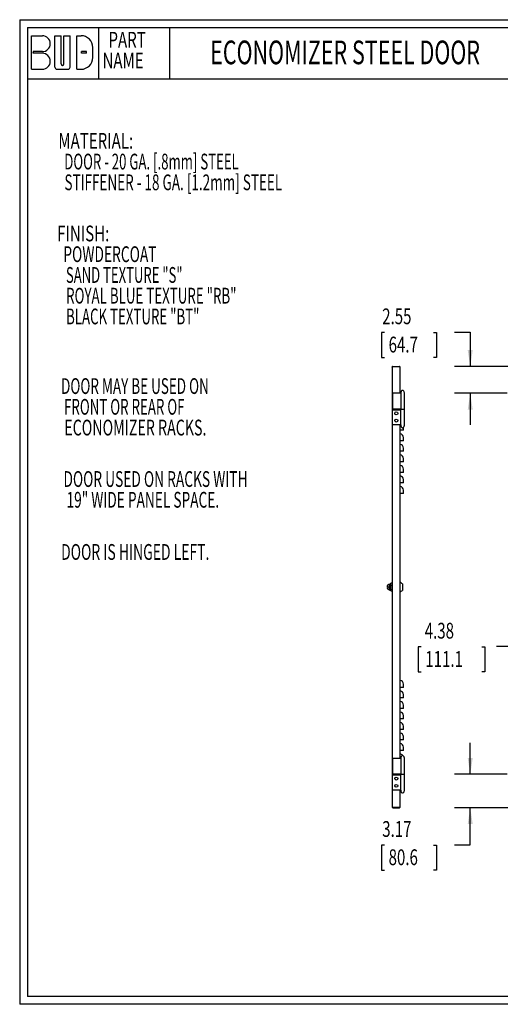
# Model space of a CAD drawing. Extents: x 4 to 128, y 5 to 98.
# Drawn here: x 4 to 50, y 5 to 98 of the extents above; entities that cross this region are included whole.
import ezdxf
from ezdxf.enums import TextEntityAlignment as Align

# ---------------------------------------------------------------- set-up
doc = ezdxf.new("R2010")
doc.units = 0
doc.header["$LTSCALE"] = 12
doc.layers.get('0').update_dxf_attribs({"linetype": 'CONTINUOUS'})
doc.dimstyles.new('SLDDIMSTYLE0', dxfattribs={"dimtxt": 1.5, "dimasz": 1.56, "dimexe": 0, "dimexo": 0.0625, "dimgap": 0.375, "dimtad": 0, "dimtih": 1, "dimtoh": 1, "dimrnd": 1e-09, "dimzin": 12, "dimsah": 1, "dimcen": 0.09, "dimazin": 3, "dimtfac": 1, "dimtmove": 0, "dimatfit": 3})

# ---------------------------------------------------------------- blocks, each defined once
blk = doc.blocks.new('SW_NOTE_0')
at = {"color": 0, "linetype": 'CONTINUOUS'}
for s, width, p in [('MATERIAL:', 0.7, (0, 0)), ('  DOOR - 20 GA. [.8mm] STEEL', 0.6125, (0, -1.972)), ('  STIFFENER - 18 GA. [1.2mm] STEEL', 0.627941, (0, -3.945))]:
    blk.add_text(s, height=1.5, dxfattribs=dict(at, width=width)).set_placement(p, align=Align.BOTTOM_LEFT)
blk = doc.blocks.new('SW_NOTE_1')
at = {"color": 0, "linetype": 'CONTINUOUS'}
for s, width, p in [('FINISH:', 0.7, (0, 0)), ('  POWDERCOAT', 0.641667, (0, -1.972)), ('   SAND TEXTURE "S"', 0.607895, (0, -3.945)), ('   ROYAL BLUE TEXTURE "RB"', 0.619231, (0, -5.917)), ('   BLACK TEXTURE "BT"', 0.616667, (0, -7.89))]:
    blk.add_text(s, height=1.5, dxfattribs=dict(at, width=width)).set_placement(p, align=Align.BOTTOM_LEFT)
blk = doc.blocks.new('SW_NOTE_2')
at = {"color": 0, "linetype": 'CONTINUOUS'}
for s, width, p in [('DOOR MAY BE USED ON', 0.626316, (0, 0)), (' FRONT OR REAR OF', 0.617647, (0, -1.972)), (' ECONOMIZER RACKS.', 0.661111, (0, -3.945))]:
    blk.add_text(s, height=1.5, dxfattribs=dict(at, width=width)).set_placement(p, align=Align.BOTTOM_LEFT)
blk = doc.blocks.new('SW_NOTE_3')
at = {"color": 0, "linetype": 'CONTINUOUS'}
for s, width, p in [('DOOR USED ON RACKS WITH', 0.63913, (0, 0)), (' 19" WIDE PANEL SPACE.', 0.636364, (0, -1.972))]:
    blk.add_text(s, height=1.5, dxfattribs=dict(at, width=width)).set_placement(p, align=Align.BOTTOM_LEFT)
blk = doc.blocks.new('SW_NOTE_4')
at = {"color": 0, "linetype": 'CONTINUOUS', "width": 0.7}
for s, p in [('PART', (0, 0)), ('NAME', (-0.57, -1.972))]:
    blk.add_text(s, height=1.5, dxfattribs=at).set_placement(p, align=Align.BOTTOM_LEFT)
blk = doc.blocks.new('*D11')
at = {"color": 7, "linetype": 'CONTINUOUS'}
for p, q in [((38.655, 68.582), (38.351, 68.582)), ((38.351, 68.582), (38.351, 66.201)), ((43.296, 68.582), (43.601, 68.582)), ((43.601, 68.582), (43.601, 66.201)), ((45.296, 68.594), (46.796, 68.594)), ((46.796, 68.594), (46.796, 65.335)), ((38.351, 66.201), (38.655, 66.201)), ((43.601, 66.201), (43.296, 66.201)), ((50.712, 65.335), (45.296, 65.335)), ((50.293, 62.788), (45.296, 62.788)), ((46.796, 62.788), (46.796, 59.788))]:
    blk.add_line(p, q, dxfattribs=at)
for points in [[(46.796, 65.335), (47.036, 66.895), (46.556, 66.895)], [(46.796, 62.788), (46.556, 61.228), (47.036, 61.228)]]:
    blk.add_solid(points, dxfattribs=at)
at = {"color": 7, "linetype": 'CONTINUOUS', "width": 0.7}
for s, p in [('2.55', (38.427, 68.887, 0.174)), ('64.7', (39.036, 66.201, 0.174))]:
    blk.add_text(s, height=1.5, dxfattribs=at).set_placement(p, align=Align.BOTTOM_LEFT)
blk = doc.blocks.new('*D12')
at = {"color": 7, "linetype": 'CONTINUOUS'}
for p, q in [((53.349, 35.436), (53.349, 40.208)), ((57.724, 35.436), (57.724, 40.208)), ((42.145, 38.697), (41.84, 38.697)), ((41.84, 38.697), (41.84, 36.315)), ((47.894, 38.697), (48.199, 38.697)), ((48.199, 38.697), (48.199, 36.315)), ((53.349, 38.708), (49.285, 38.708)), ((57.724, 38.708), (60.724, 38.708)), ((41.84, 36.315), (42.145, 36.315)), ((48.199, 36.315), (47.894, 36.315))]:
    blk.add_line(p, q, dxfattribs=at)
for points in [[(53.349, 38.708), (51.789, 38.948), (51.789, 38.468)], [(57.724, 38.708), (59.284, 38.468), (59.284, 38.948)]]:
    blk.add_solid(points, dxfattribs=at)
at = {"color": 7, "linetype": 'CONTINUOUS', "width": 0.7}
for s, p in [('4.38', (42.47, 39.001, 0.174)), ('111.1', (42.526, 36.315, 0.174))]:
    blk.add_text(s, height=1.5, dxfattribs=at).set_placement(p, align=Align.BOTTOM_LEFT)
blk = doc.blocks.new('*D14')
at = {"color": 7, "linetype": 'CONTINUOUS'}
for p, q in [((46.796, 26.57), (46.796, 29.57)), ((50.293, 26.57), (45.296, 26.57)), ((50.712, 23.398), (45.296, 23.398)), ((46.796, 19.859), (46.796, 23.398)), ((38.655, 19.848), (38.351, 19.848)), ((38.351, 19.848), (38.351, 17.466)), ((43.296, 19.848), (43.601, 19.848)), ((43.601, 19.848), (43.601, 17.466)), ((45.296, 19.859), (46.796, 19.859)), ((38.351, 17.466), (38.655, 17.466)), ((43.601, 17.466), (43.296, 17.466))]:
    blk.add_line(p, q, dxfattribs=at)
for points in [[(46.796, 26.57), (47.036, 28.13), (46.556, 28.13)], [(46.796, 23.398), (46.556, 21.838), (47.036, 21.838)]]:
    blk.add_solid(points, dxfattribs=at)
at = {"color": 7, "linetype": 'CONTINUOUS', "width": 0.7}
for s, p in [('3.17', (38.427, 20.152, 0.174)), ('80.6', (39.036, 17.466, 0.174))]:
    blk.add_text(s, height=1.5, dxfattribs=at).set_placement(p, align=Align.BOTTOM_LEFT)

msp = doc.modelspace()

# ---------------------------------------------------------------- linework, layer by layer
at = {"color": 7, "linetype": 'CONTINUOUS'}
for p, q in [((3.959, 98.305), (3.959, 4.705)), ((3.959, 98.305), (127.559, 98.305)), ((4.703, 97.561), (4.703, 5.449)), ((4.703, 97.561), (126.815, 97.561)), ((11.447, 97.561), (11.447, 92.689)), ((18.191, 97.561), (18.191, 92.689)), ((5.087, 93.594), (5.087, 96.78)), ((5.087, 96.78), (6.113, 96.78)), ((7.306, 93.793), (7.306, 96.78)), ((7.306, 96.78), (7.888, 96.78)), ((7.888, 94.114), (7.888, 96.78)), ((8.166, 94.114), (8.166, 96.78)), ((8.166, 96.78), (8.748, 96.78)), ((8.748, 93.793), (8.748, 96.78)), ((9.4, 93.594), (9.4, 96.78)), ((9.4, 96.78), (9.796, 96.78)), ((10.911, 94.709), (10.911, 95.665)), ((6.113, 95.267), (5.24, 95.267)), ((5.24, 95.267), (5.24, 95.187)), ((5.24, 95.107), (5.24, 95.187)), ((6.113, 95.107), (5.24, 95.107)), ((9.83, 95.107), (9.83, 95.267)), ((10.325, 95.267), (9.83, 95.267)), ((10.325, 95.107), (9.83, 95.107)), ((10.325, 95.107), (10.325, 95.267)), ((4.703, 92.689), (126.815, 92.689)), ((5.087, 93.594), (6.113, 93.594)), ((7.505, 93.594), (8.549, 93.594)), ((9.4, 93.594), (9.796, 93.594)), ((39.377, 65.278), (39.377, 65.289)), ((39.377, 65.274), (39.377, 65.278)), ((39.377, 65.278), (39.381, 65.278)), ((39.377, 65.274), (39.377, 23.459)), ((39.423, 65.335), (40.081, 65.335)), ((39.423, 65.32), (39.423, 65.289)), ((40.081, 65.32), (39.423, 65.32)), ((40.127, 65.32), (40.081, 65.32)), ((40.127, 62.788), (40.127, 65.32)), ((39.392, 62.788), (39.392, 61.288)), ((40.189, 62.788), (39.392, 62.788)), ((40.189, 62.788), (40.189, 61.288)), ((40.536, 61.288), (40.536, 62.788)), ((40.189, 61.288), (39.392, 61.288)), ((39.392, 59.788), (39.392, 61.226)), ((39.392, 61.226), (40.189, 61.226)), ((40.127, 61.226), (40.127, 61.288)), ((40.189, 61.273), (40.127, 61.273)), ((40.189, 59.788), (40.189, 61.288)), ((40.189, 61.288), (40.536, 61.288)), ((40.536, 59.788), (40.536, 61.288)), ((40.189, 59.788), (39.392, 59.788)), ((40.127, 28.07), (40.127, 59.788)), ((40.439, 59.273), (40.127, 59.273)), ((40.439, 59.273), (40.439, 59.536)), ((40.439, 58.273), (40.127, 58.273)), ((40.439, 58.273), (40.439, 58.585)), ((40.439, 57.273), (40.127, 57.273)), ((40.439, 57.273), (40.439, 57.585)), ((40.439, 56.273), (40.127, 56.273)), ((40.439, 56.273), (40.439, 56.585)), ((40.439, 55.273), (40.127, 55.273)), ((40.439, 55.273), (40.439, 55.585)), ((40.439, 54.273), (40.439, 54.585)), ((40.439, 54.273), (40.127, 54.273)), ((40.439, 53.273), (40.439, 53.585)), ((40.439, 53.273), (40.127, 53.273)), ((38.938, 44.505), (38.938, 44.507)), ((38.938, 44.406), (38.938, 44.505)), ((38.987, 44.406), (38.938, 44.406)), ((38.938, 44.228), (38.938, 44.328)), ((38.938, 44.328), (38.987, 44.328)), ((38.938, 44.226), (38.938, 44.228)), ((39.126, 44.601), (39.032, 44.601)), ((39.032, 44.133), (39.126, 44.133)), ((39.126, 44.367), (39.126, 44.601)), ((39.158, 44.462), (39.126, 44.462)), ((39.126, 44.133), (39.126, 44.367)), ((39.126, 44.272), (39.158, 44.272)), ((39.158, 44.539), (39.162, 44.539)), ((39.158, 44.195), (39.158, 44.539)), ((39.158, 44.195), (39.162, 44.195)), ((39.162, 44.679), (39.252, 44.679)), ((39.162, 44.367), (39.162, 44.679)), ((39.162, 44.367), (39.162, 44.366)), ((39.162, 44.054), (39.162, 44.366)), ((39.252, 44.054), (39.162, 44.054)), ((39.377, 44.734), (39.252, 44.734)), ((39.252, 44.559), (39.252, 44.734)), ((39.252, 44.559), (39.377, 44.559)), ((39.252, 44.385), (39.252, 44.559)), ((39.252, 44.385), (39.252, 44.367)), ((39.252, 44.367), (39.252, 44.366)), ((39.252, 44.366), (39.252, 44.348)), ((39.252, 44.174), (39.252, 44.348)), ((39.252, 44.174), (39.377, 44.174)), ((39.252, 44), (39.252, 44.174)), ((39.252, 44), (39.377, 44)), ((40.347, 44.679), (40.347, 44.055)), ((40.439, 34.836), (40.127, 34.836)), ((40.439, 34.836), (40.439, 35.148)), ((40.439, 33.836), (40.127, 33.836)), ((40.439, 33.836), (40.439, 34.148)), ((40.439, 32.836), (40.127, 32.836)), ((40.439, 32.836), (40.439, 33.148)), ((40.439, 31.836), (40.127, 31.836)), ((40.439, 31.836), (40.439, 32.148)), ((40.439, 30.836), (40.439, 31.148)), ((40.439, 30.836), (40.127, 30.836)), ((40.439, 29.836), (40.439, 30.148)), ((40.439, 29.836), (40.127, 29.836)), ((40.439, 28.836), (40.439, 29.148)), ((40.439, 28.836), (40.127, 28.836)), ((39.392, 28.07), (39.392, 26.57)), ((40.189, 28.07), (39.392, 28.07)), ((40.189, 28.07), (40.189, 26.57)), ((40.536, 26.57), (40.536, 28.07)), ((40.189, 26.57), (39.392, 26.57)), ((39.392, 25.07), (39.392, 26.508)), ((39.392, 26.508), (40.189, 26.508)), ((40.127, 26.508), (40.127, 26.57)), ((40.189, 25.07), (40.189, 26.57)), ((40.189, 26.57), (40.536, 26.57)), ((40.536, 25.07), (40.536, 26.57)), ((40.189, 25.07), (39.392, 25.07)), ((40.127, 23.413), (40.127, 25.07)), ((39.377, 23.459), (39.377, 23.455)), ((39.377, 23.455), (39.381, 23.455)), ((39.377, 23.455), (39.377, 23.444)), ((39.408, 23.447), (39.408, 23.444)), ((39.423, 23.413), (39.423, 23.444)), ((40.081, 23.413), (39.423, 23.413)), ((40.127, 23.413), (40.081, 23.413)), ((39.423, 23.398), (40.081, 23.398)), ((127.559, 4.705), (3.959, 4.705)), ((126.815, 5.449), (4.703, 5.449))]:
    msp.add_line(p, q, dxfattribs=at)
for points in [[(40.206, 62.91), (40.19, 62.915), (40.127, 62.927)], [(40.363, 63.069), (40.329, 63.064), (40.296, 63.048), (40.266, 63.022), (40.24, 62.987), (40.218, 62.944), (40.202, 62.896), (40.193, 62.843), (40.189, 62.788)], [(40.536, 62.788), (40.533, 62.843), (40.523, 62.896), (40.507, 62.944), (40.485, 62.987), (40.459, 63.022), (40.429, 63.048), (40.397, 63.064), (40.363, 63.069)], [(40.189, 59.788), (40.193, 59.733), (40.202, 59.681), (40.218, 59.632), (40.24, 59.589), (40.266, 59.554), (40.296, 59.528), (40.329, 59.512), (40.363, 59.507)], [(40.363, 59.507), (40.397, 59.512), (40.429, 59.528), (40.459, 59.554), (40.485, 59.589), (40.507, 59.632), (40.523, 59.681), (40.533, 59.733), (40.536, 59.788)], [(40.363, 28.351), (40.329, 28.346), (40.296, 28.33), (40.266, 28.304), (40.24, 28.269), (40.218, 28.226), (40.202, 28.178), (40.193, 28.125), (40.189, 28.07)], [(40.536, 28.07), (40.533, 28.125), (40.523, 28.178), (40.507, 28.226), (40.485, 28.269), (40.459, 28.304), (40.429, 28.33), (40.397, 28.346), (40.363, 28.351)], [(40.189, 25.07), (40.193, 25.015), (40.202, 24.963), (40.218, 24.914), (40.24, 24.871), (40.266, 24.836), (40.296, 24.81), (40.329, 24.794), (40.363, 24.789)], [(40.363, 24.789), (40.397, 24.794), (40.429, 24.81), (40.459, 24.836), (40.485, 24.871), (40.507, 24.914), (40.523, 24.963), (40.533, 25.015), (40.536, 25.07)]]:
    msp.add_lwpolyline(points, dxfattribs=at)
for centre, radius in [((39.767, 60.882), 0.141), ((39.767, 60.194), 0.141), ((39.767, 26.164), 0.141), ((39.767, 25.476), 0.14)]:
    msp.add_circle(centre, radius, dxfattribs=at)
for centre, radius, start, end in [((6.113, 96.023), 0.757, 270, 90), ((9.796, 95.665), 1.115, 0, 90), ((6.113, 94.351), 0.757, 270, 90), ((9.796, 94.709), 1.115, 270, 0), ((7.505, 93.793), 0.199, 180, 270), ((8.048, 94.114), 0.159, 180, 262.55572), ((8.006, 94.114), 0.159, 277.44428, 0), ((8.549, 93.793), 0.199, 270, 0), ((39.423, 65.289), 0.046, 90, 180), ((39.428, 65.197), 0.0917, 92.76959, 123.35072), ((39.423, 65.289), 0.015, 90, 180), ((40.081, 65.289), 0.046, 42.3698, 90), ((40.095, 58.585), 0.344, 0, 84.6622), ((40.095, 57.585), 0.344, 0, 84.6622), ((40.095, 56.585), 0.344, 0, 84.6622), ((40.095, 55.585), 0.344, 0, 84.6622), ((40.095, 54.585), 0.344, 0, 84.6622), ((40.095, 53.585), 0.344, 0, 84.6622), ((39.032, 44.507), 0.094, 90, 180), ((39.032, 44.227), 0.094, 180, 270), ((39.115, 44.367), 0.134, 163.0471, 196.9529), ((39.789, 44.061), 0.833, 47.91179, 66.04047), ((39.789, 44.673), 0.833, 293.95953, 312.08821), ((40.095, 35.148), 0.344, 0, 84.6622), ((40.095, 34.148), 0.344, 0, 84.6622), ((40.095, 33.148), 0.344, 0, 84.6622), ((40.095, 32.148), 0.344, 0, 84.6622), ((40.095, 31.148), 0.344, 0, 84.6622), ((40.095, 30.148), 0.344, 0, 84.6622), ((40.095, 29.148), 0.344, 0, 84.6622), ((40.095, 28.148), 0.344, 36.16779, 84.6622), ((39.428, 23.536), 0.0917, 236.64928, 267.23041), ((39.423, 23.444), 0.046, 180, 270), ((39.423, 23.444), 0.015, 180, 270), ((40.081, 23.444), 0.046, 270, 317.6302)]:
    msp.add_arc(centre, radius, start, end, dxfattribs=at)

# ---------------------------------------------------------------- block references
for name, p in [('SW_NOTE_4', (12.402, 95.18)), ('SW_NOTE_0', (7.638, 85.57)), ('SW_NOTE_1', (7.521, 76.766)), ('SW_NOTE_2', (7.897, 62.257)), ('SW_NOTE_3', (8.122, 53.419))]:
    msp.add_blockref(name, p, dxfattribs=at)

# ---------------------------------------------------------------- texts
for s, height, width, p in [('ECONOMIZER STEEL DOOR', 2.25, 0.666667, (22.069, 93.368)), ('DOOR IS HINGED LEFT.', 1.5, 0.6475, (7.897, 46.488))]:
    msp.add_text(s, height=height, dxfattribs=dict(at, width=width)).set_placement(p, align=Align.BOTTOM_LEFT)

# ---------------------------------------------------------------- dimensions: what is measured, and where the dimension line sits
for base, p1, p2, picture, middle in [((46.796, 65.335), (50.893, 62.788), (51.312, 65.335), '*D11', (46.796, 68.594)), ((46.796, 23.398), (50.893, 26.57), (51.312, 23.398), '*D14', (46.796, 19.859))]:
    dim = msp.add_linear_dim(base=base, p1=p1, p2=p2, angle=90, dimstyle='SLDDIMSTYLE0', dxfattribs=at)
    dim.commit()
    dim.dimension.update_dxf_attribs({"geometry": picture, "text_midpoint": middle, "dimtype": 160})
dim = msp.add_linear_dim(base=(53.348646667, 38.708204277), p1=(57.723646667, 34.835577181), p2=(53.348646667, 34.835577181), dimstyle='SLDDIMSTYLE0', dxfattribs=at)
dim.commit()
dim.dimension.update_dxf_attribs({"geometry": '*D12', "text_midpoint": (45.019413133, 38.708204277), "dimtype": 160})

doc.saveas('drawing.dxf')
